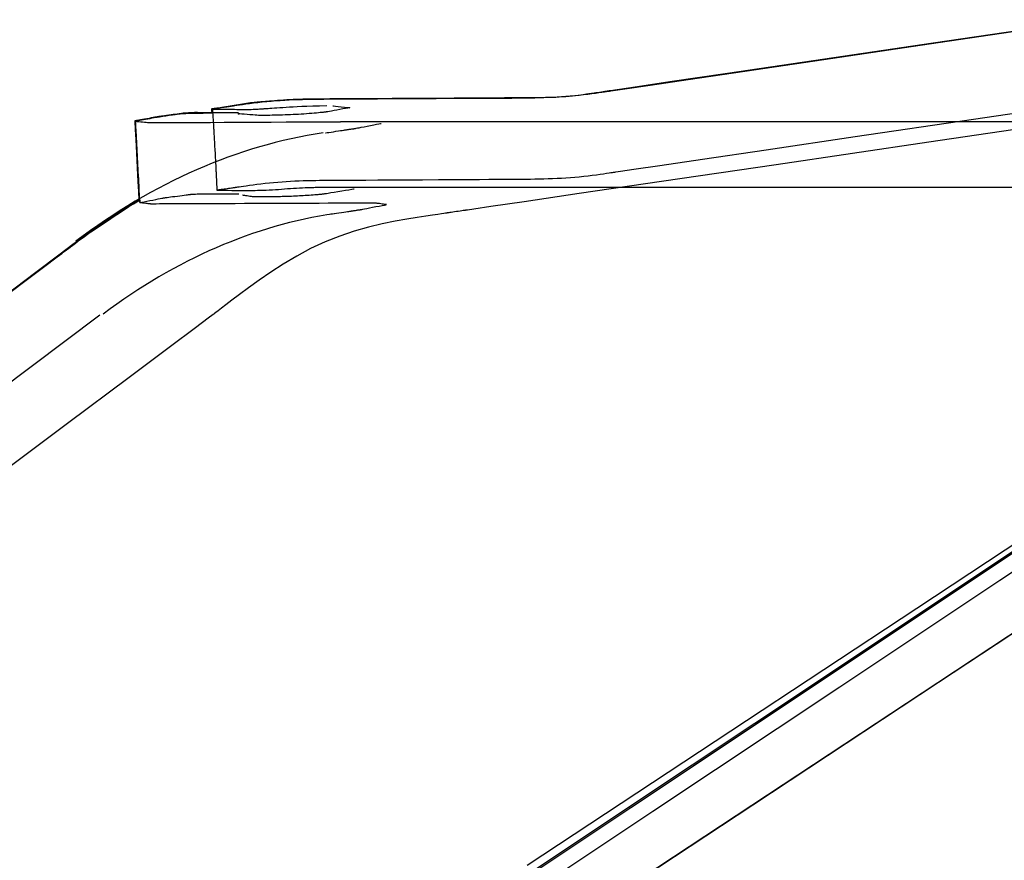
# Model space of a CAD drawing. Units: millimetres. Extents: x 1 to 318, y 0 to 220.
# Drawn here: x 9 to 10, y 14 to 14 of the extents above; entities that cross this region are included whole.
import ezdxf

# ---------------------------------------------------------------- set-up
doc = ezdxf.new("R2010")
doc.units = ezdxf.units.MM
doc.linetypes.add('CONTINU', pattern=[0])
doc.layers.add('ILLUSTRATIONS_-_PHOTOS', color=7, linetype='Continuous')

msp = doc.modelspace()

# ---------------------------------------------------------------- linework, layer by layer
at = {"layer": 'ILLUSTRATIONS_-_PHOTOS', "color": 3, "linetype": 'CONTINU'}
msp.add_line((9.44312, 14.08031), (7.45312, 12.57797), dxfattribs=at)
for points in [[(10.41785, 14.37031), (10.26131, 14.34723), (10.14368, 14.32989), (10.05939, 14.31746), (10.00288, 14.30913), (9.96861, 14.30408), (9.95101, 14.30148), (9.94453, 14.30053), (9.9436, 14.30039), (9.9436, 14.30039), (9.9436, 14.30039), (9.9436, 14.30039), (9.9436, 14.30039), (9.9436, 14.30039), (9.9436, 14.30039), (9.9436, 14.30039), (9.9436, 14.30039), (9.9436, 14.30039), (9.94355, 14.30038), (9.94343, 14.30037), (9.94319, 14.30033), (9.9428, 14.30027), (9.94221, 14.30018), (9.94139, 14.30006), (9.94029, 14.2999), (9.93891, 14.29969), (9.93729, 14.29945), (9.93552, 14.29918), (9.93367, 14.29891), (9.93182, 14.29863), (9.93005, 14.29837), (9.92843, 14.29813), (9.92705, 14.29792), (9.92595, 14.29776), (9.92513, 14.29763), (9.92454, 14.29755), (9.92415, 14.29749), (9.92391, 14.29745), (9.92379, 14.29743), (9.92374, 14.29743), (9.92374, 14.29742), (9.92373, 14.29742), (9.92367, 14.29742), (9.92351, 14.29739), (9.92319, 14.29735), (9.92267, 14.29728), (9.92189, 14.29718), (9.92081, 14.29703), (9.91936, 14.29684), (9.91753, 14.29659), (9.91533, 14.29631), (9.91282, 14.29599), (9.91005, 14.29566), (9.90708, 14.29533), (9.90394, 14.295), (9.9007, 14.2947), (9.89739, 14.29444), (9.89407, 14.29423), (9.89074, 14.29405), (9.8874, 14.29392), (9.88406, 14.29382), (9.88071, 14.29375), (9.87737, 14.29369), (9.87402, 14.29365), (9.87068, 14.29362), (9.86735, 14.29359), (9.86408, 14.29357), (9.86091, 14.29355), (9.85791, 14.29352), (9.85511, 14.29351), (9.85257, 14.29349), (9.85035, 14.29348), (9.84849, 14.29347), (9.84702, 14.29346), (9.84592, 14.29345), (9.84514, 14.29345), (9.84461, 14.29344), (9.84429, 14.29344), (9.84412, 14.29344), (9.84406, 14.29344), (9.84406, 14.29344), (9.844, 14.29344), (9.84362, 14.29344), (9.84259, 14.29343), (9.84058, 14.29342), (9.83726, 14.2934), (9.83231, 14.29338), (9.82541, 14.29334), (9.81622, 14.29329), (9.80458, 14.29322), (9.79099, 14.29314), (9.77609, 14.29306), (9.76054, 14.29297), (9.74499, 14.29289), (9.7301, 14.2928), (9.7165, 14.29273), (9.70487, 14.29266), (9.69568, 14.29261), (9.68878, 14.29257), (9.68383, 14.29254), (9.68051, 14.29252), (9.6785, 14.29251), (9.67747, 14.29251), (9.67709, 14.2925), (9.67703, 14.2925), (9.67702, 14.2925), (9.67697, 14.2925), (9.67681, 14.2925), (9.67651, 14.2925), (9.67601, 14.2925), (9.67526, 14.29249), (9.67422, 14.29249), (9.67284, 14.29248), (9.67108, 14.29247), (9.66898, 14.29245), (9.66658, 14.29243), (9.66393, 14.29241), (9.66109, 14.29239), (9.6581, 14.29236), (9.65502, 14.29232), (9.65188, 14.29228), (9.64874, 14.29223), (9.64559, 14.29218), (9.64244, 14.29211), (9.6393, 14.29203), (9.63615, 14.29193), (9.63301, 14.29181), (9.62986, 14.29168), (9.62671, 14.29151), (9.62358, 14.29133), (9.62049, 14.29112), (9.6175, 14.2909), (9.61466, 14.29068), (9.61202, 14.29046), (9.60962, 14.29026), (9.60751, 14.29007), (9.60575, 14.28991), (9.60436, 14.28979), (9.60329, 14.28969), (9.60244, 14.28961), (9.60175, 14.28955), (9.60112, 14.28949), (9.60048, 14.28944), (9.59975, 14.28937), (9.59885, 14.28929), (9.59771, 14.28918), (9.59635, 14.28905), (9.5948, 14.2889), (9.59309, 14.28873), (9.59125, 14.28853), (9.58932, 14.28831), (9.58733, 14.28806), (9.5853, 14.28779), (9.58327, 14.28749), (9.58124, 14.28718), (9.57921, 14.28685), (9.57718, 14.28651), (9.57515, 14.28616), (9.57312, 14.2858), (9.57109, 14.28545), (9.56906, 14.28511), (9.56703, 14.28477), (9.56504, 14.28445), (9.5631, 14.28414), (9.56127, 14.28385), (9.55956, 14.28359), (9.55801, 14.28336), (9.55664, 14.28315), (9.55551, 14.28298), (9.55461, 14.28285), (9.55394, 14.28275), (9.55346, 14.28268), (9.55313, 14.28263), (9.55294, 14.2826), (9.55284, 14.28258), (9.5528, 14.28258), (9.5528, 14.28258), (9.5528, 14.28258), (9.5528, 14.28257), (9.5528, 14.28254), (9.5528, 14.2825), (9.55281, 14.28243), (9.55282, 14.28231), (9.55283, 14.28216), (9.55285, 14.28195), (9.55287, 14.28169), (9.5529, 14.28139), (9.55293, 14.28105), (9.55296, 14.2807), (9.55299, 14.28036), (9.55302, 14.28002), (9.55305, 14.27972), (9.55308, 14.27946), (9.55309, 14.27925), (9.55311, 14.27909), (9.55312, 14.27898), (9.55312, 14.27891), (9.55313, 14.27886), (9.55313, 14.27884), (9.55313, 14.27883), (9.55313, 14.27883), (9.55313, 14.27883), (9.55309, 14.27883), (9.55298, 14.27883), (9.55278, 14.27883), (9.55244, 14.27883), (9.55194, 14.27883), (9.55125, 14.27882), (9.55032, 14.27882), (9.54914, 14.27881), (9.54778, 14.27881), (9.54631, 14.2788), (9.54481, 14.2788), (9.54336, 14.27881), (9.54202, 14.27882), (9.54089, 14.27885), (9.54003, 14.27888), (9.5395, 14.27892), (9.53923, 14.27898), (9.53914, 14.27903), (9.53914, 14.27908), (9.53913, 14.27912), (9.53904, 14.27915), (9.53876, 14.27917), (9.53822, 14.27916), (9.53735, 14.27912), (9.53621, 14.27906), (9.53486, 14.27898), (9.53339, 14.27889), (9.53187, 14.2788), (9.53039, 14.27871), (9.52902, 14.27862), (9.52783, 14.27854), (9.5269, 14.27848), (9.52619, 14.27844), (9.52569, 14.2784), (9.52535, 14.27838), (9.52514, 14.27837), (9.52504, 14.27836), (9.525, 14.27836), (9.52499, 14.27836), (9.52499, 14.27836), (9.52493, 14.27835), (9.52479, 14.27833), (9.5245, 14.27829), (9.52403, 14.27823), (9.52332, 14.27813), (9.52234, 14.278), (9.52104, 14.27782), (9.51938, 14.2776), (9.51745, 14.27734), (9.51533, 14.27705), (9.51312, 14.27676), (9.51091, 14.27646), (9.50879, 14.27617), (9.50686, 14.27591), (9.50521, 14.27569), (9.5039, 14.27551), (9.50292, 14.27538), (9.50222, 14.27528), (9.50175, 14.27522), (9.50146, 14.27518), (9.50131, 14.27516), (9.50126, 14.27516), (9.50125, 14.27515), (9.50125, 14.27515), (9.50125, 14.27515), (9.50125, 14.27515), (9.50125, 14.27515), (9.50125, 14.27515), (9.50125, 14.27515), (9.50125, 14.27515), (9.50125, 14.27515), (9.50124, 14.27515), (9.50119, 14.27514), (9.50104, 14.27512), (9.50076, 14.27506), (9.50029, 14.27498), (9.49958, 14.27485), (9.4986, 14.27467), (9.49729, 14.27444), (9.49564, 14.27414), (9.49371, 14.27379), (9.49159, 14.27341), (9.48938, 14.27301), (9.48717, 14.27261), (9.48505, 14.27222), (9.48312, 14.27187), (9.48147, 14.27157), (9.48016, 14.27134), (9.47918, 14.27116), (9.47847, 14.27103), (9.478, 14.27095), (9.47772, 14.2709), (9.47757, 14.27087), (9.47752, 14.27086), (9.47751, 14.27086), (9.47751, 14.27086), (9.47751, 14.27086), (9.47751, 14.27086), (9.47751, 14.27086), (9.47751, 14.27086), (9.47751, 14.27086), (9.47751, 14.27086), (9.47751, 14.27086), (9.47751, 14.27083), (9.47752, 14.27066), (9.47754, 14.27018), (9.47759, 14.26924), (9.47767, 14.2677), (9.47779, 14.26539), (9.47796, 14.26218), (9.47819, 14.2579), (9.47847, 14.25249), (9.4788, 14.24616), (9.47916, 14.23923), (9.47954, 14.23199), (9.47992, 14.22475), (9.48028, 14.21782), (9.48061, 14.21149), (9.48089, 14.20608), (9.48111, 14.2018), (9.48128, 14.19859), (9.4814, 14.19629), (9.48148, 14.19474), (9.48153, 14.19381), (9.48156, 14.19333), (9.48157, 14.19315), (9.48157, 14.19312), (9.48157, 14.19312), (9.48157, 14.19312), (9.48157, 14.19312), (9.48157, 14.19312), (9.48157, 14.19312), (9.48157, 14.19312), (9.48157, 14.19312), (9.48157, 14.19312), (9.48155, 14.19311), (9.48141, 14.19302), (9.48104, 14.19277), (9.48032, 14.19229), (9.47914, 14.1915), (9.47737, 14.19033), (9.4749, 14.18868), (9.47162, 14.1865), (9.46746, 14.18373), (9.4626, 14.18049), (9.45728, 14.17694), (9.45172, 14.17324), (9.44616, 14.16954), (9.44084, 14.16599), (9.43598, 14.16276), (9.43182, 14.15999), (9.42854, 14.1578), (9.42607, 14.15615), (9.4243, 14.15498), (9.42312, 14.15419), (9.4224, 14.15371), (9.42203, 14.15346), (9.42189, 14.15337), (9.42188, 14.15336), (9.42188, 14.15336), (9.42188, 14.15336), (9.42188, 14.15336), (9.42188, 14.15336), (9.42188, 14.15336), (9.42188, 14.15336), (9.42188, 14.15336), (9.42188, 14.15336), (9.42123, 14.15287), (9.41669, 14.14945), (9.40438, 14.14015), (9.38041, 14.12206), (9.34089, 14.09223)], [(9.55814, 14.20289), (9.55818, 14.2029), (9.55829, 14.20293), (9.55846, 14.20297), (9.55866, 14.20302), (9.55889, 14.20308), (9.55912, 14.20314), (9.55934, 14.20319), (9.55953, 14.20324), (9.55969, 14.20328), (9.5598, 14.20331), (9.55988, 14.20333), (9.55994, 14.20335), (9.55997, 14.20336), (9.55999, 14.20336), (9.56, 14.20336), (9.56, 14.20336), (9.56, 14.20336), (9.56, 14.20336), (9.56, 14.20336), (9.56, 14.20336), (9.56, 14.20336), (9.56, 14.20336), (9.56, 14.20336), (9.56, 14.20336), (9.56, 14.20336), (9.56004, 14.20337), (9.56014, 14.20338), (9.56034, 14.20341), (9.56066, 14.20346), (9.56114, 14.20353), (9.56181, 14.20362), (9.5627, 14.20375), (9.56383, 14.20392), (9.56516, 14.20411), (9.5666, 14.20431), (9.56812, 14.20453), (9.56963, 14.20475), (9.57107, 14.20496), (9.5724, 14.20515), (9.57353, 14.20531), (9.57442, 14.20544), (9.57509, 14.20554), (9.57557, 14.20561), (9.57589, 14.20565), (9.57609, 14.20568), (9.57619, 14.2057), (9.57623, 14.2057), (9.57623, 14.2057), (9.57624, 14.20571), (9.57632, 14.20572), (9.57653, 14.20575), (9.57693, 14.20581), (9.57759, 14.2059), (9.57858, 14.20605), (9.57997, 14.20625), (9.58181, 14.20652), (9.58415, 14.20687), (9.58695, 14.20727), (9.59013, 14.20772), (9.59365, 14.2082), (9.59742, 14.2087), (9.60138, 14.2092), (9.60548, 14.20968), (9.60963, 14.21013), (9.61379, 14.21054), (9.61795, 14.2109), (9.6221, 14.21122), (9.62626, 14.2115), (9.63041, 14.21175), (9.63458, 14.21196), (9.63874, 14.21213), (9.64292, 14.21228), (9.64709, 14.2124), (9.65121, 14.21249), (9.6552, 14.21256), (9.65899, 14.21262), (9.66253, 14.21266), (9.66574, 14.21268), (9.66856, 14.2127), (9.67092, 14.21271), (9.67278, 14.21272), (9.67417, 14.21273), (9.67517, 14.21273), (9.67584, 14.21273), (9.67625, 14.21274), (9.67646, 14.21274), (9.67653, 14.21274), (9.67654, 14.21274), (9.6766, 14.21274), (9.67698, 14.21274), (9.67801, 14.21275), (9.68002, 14.21276), (9.68334, 14.21278), (9.68829, 14.2128), (9.6952, 14.21284), (9.70439, 14.21289), (9.71602, 14.21296), (9.72962, 14.21304), (9.74452, 14.21312), (9.76007, 14.21321), (9.77562, 14.21329), (9.79052, 14.21338), (9.80412, 14.21345), (9.81576, 14.21352), (9.82495, 14.21357), (9.83185, 14.21361), (9.8368, 14.21364), (9.84012, 14.21366), (9.84213, 14.21367), (9.84316, 14.21367), (9.84354, 14.21368), (9.8436, 14.21368), (9.84361, 14.21368), (9.84369, 14.21368), (9.84391, 14.21368), (9.84434, 14.21368), (9.84504, 14.21368), (9.84609, 14.21369), (9.84756, 14.21369), (9.84951, 14.2137), (9.85199, 14.21371), (9.85495, 14.21373), (9.85833, 14.21375), (9.86205, 14.21379), (9.86604, 14.21384), (9.87023, 14.2139), (9.87455, 14.21398), (9.87893, 14.21409), (9.88331, 14.21422), (9.88768, 14.21438), (9.89204, 14.21457), (9.8964, 14.21479), (9.90076, 14.21506), (9.90511, 14.21536), (9.90947, 14.21572), (9.91383, 14.21612), (9.91819, 14.21657), (9.92249, 14.21706), (9.92665, 14.21757), (9.93061, 14.21809), (9.9343, 14.21859), (9.93765, 14.21906), (9.94059, 14.21948), (9.94305, 14.21984), (9.94499, 14.22013), (9.94644, 14.22034), (9.94748, 14.22049), (9.94818, 14.2206), (9.9486, 14.22066), (9.94882, 14.22069), (9.9489, 14.2207), (9.94891, 14.2207), (9.9496, 14.2208), (9.95441, 14.22151), (9.96747, 14.22344), (9.99289, 14.22719), (10.03481, 14.23337), (10.09735, 14.24259), (10.18462, 14.25546), (10.30076, 14.27259), (10.44782, 14.29428)], [(9.67188, 14.28571), (9.67259, 14.28563), (9.67449, 14.28542), (9.67717, 14.28514), (9.68024, 14.28481), (9.68331, 14.28447), (9.68599, 14.28419), (9.68788, 14.28398), (9.6886, 14.28391), (9.68807, 14.28381), (9.68664, 14.28355), (9.6845, 14.28316), (9.68187, 14.28268), (9.67896, 14.28214), (9.67598, 14.2816), (9.67314, 14.28108), (9.67065, 14.28063), (9.66868, 14.28027), (9.6672, 14.27999), (9.66613, 14.2798), (9.66542, 14.27967), (9.66499, 14.27959), (9.66477, 14.27955), (9.66468, 14.27954), (9.66467, 14.27953), (9.66467, 14.27953), (9.66462, 14.27953), (9.66449, 14.27951), (9.66423, 14.27949), (9.66381, 14.27945), (9.66318, 14.27938), (9.6623, 14.2793), (9.66113, 14.27918), (9.65965, 14.27903), (9.65787, 14.27886), (9.65585, 14.27867), (9.65362, 14.27846), (9.65122, 14.27825), (9.64871, 14.27804), (9.64611, 14.27783), (9.64348, 14.27764), (9.64085, 14.27747), (9.63822, 14.27732), (9.63559, 14.27719), (9.63297, 14.27707), (9.63034, 14.27696), (9.62771, 14.27686), (9.62508, 14.27677), (9.62245, 14.27669), (9.61982, 14.27662), (9.61722, 14.27655), (9.61471, 14.27648), (9.61231, 14.27643), (9.61008, 14.27637), (9.60806, 14.27633), (9.60628, 14.27629), (9.6048, 14.27625), (9.60363, 14.27623), (9.60275, 14.27621), (9.60212, 14.2762), (9.6017, 14.27619), (9.60144, 14.27618), (9.60131, 14.27618), (9.60126, 14.27618), (9.60126, 14.27618), (9.60125, 14.27618), (9.60117, 14.27618), (9.60096, 14.2762), (9.60055, 14.27623), (9.59988, 14.27629), (9.59888, 14.27637), (9.59749, 14.27648), (9.59563, 14.27662), (9.59328, 14.27681), (9.59061, 14.27702), (9.58781, 14.27725), (9.58507, 14.27747), (9.5826, 14.27766), (9.58058, 14.27782), (9.57923, 14.27793), (9.57874, 14.27797)], [(9.55374, 14.28258), (9.55377, 14.28214), (9.55384, 14.28093), (9.55396, 14.27914), (9.55409, 14.27693), (9.55425, 14.27449), (9.5544, 14.27199), (9.55455, 14.26961), (9.55468, 14.26752), (9.55478, 14.26587), (9.55486, 14.26462), (9.55492, 14.26373), (9.55495, 14.26313), (9.55498, 14.26277), (9.55499, 14.26258), (9.55499, 14.26251), (9.55499, 14.2625), (9.55499, 14.2625), (9.55499, 14.2625), (9.55499, 14.2625), (9.55499, 14.2625), (9.55499, 14.2625), (9.55499, 14.2625), (9.55499, 14.2625), (9.55499, 14.2625), (9.55499, 14.26249), (9.555, 14.2624), (9.55501, 14.26216), (9.55504, 14.26168), (9.55508, 14.26089), (9.55515, 14.25971), (9.55524, 14.25806), (9.55536, 14.25588), (9.55551, 14.25311), (9.55569, 14.24987), (9.55589, 14.24632), (9.55609, 14.24262), (9.5563, 14.23892), (9.55649, 14.23537), (9.55667, 14.23213), (9.55682, 14.22936), (9.55694, 14.22717), (9.55704, 14.22553), (9.5571, 14.22435), (9.55714, 14.22356), (9.55717, 14.22308), (9.55718, 14.22284), (9.55719, 14.22275), (9.55719, 14.22273), (9.55719, 14.22273), (9.55719, 14.22273), (9.55719, 14.22273), (9.55719, 14.22273), (9.55719, 14.22273), (9.55719, 14.22273), (9.55719, 14.22273), (9.55719, 14.22273), (9.55719, 14.22272), (9.55719, 14.22265), (9.5572, 14.22247), (9.55722, 14.22211), (9.55725, 14.22152), (9.55729, 14.22063), (9.55735, 14.2194), (9.55743, 14.21775), (9.55752, 14.21568), (9.55764, 14.21332), (9.55775, 14.21084), (9.55787, 14.20841), (9.55797, 14.20623), (9.55806, 14.20445), (9.55812, 14.20325), (9.55814, 14.20281), (9.55874, 14.20281), (9.56039, 14.2028), (9.56285, 14.20279), (9.56587, 14.20277), (9.56921, 14.20275), (9.57264, 14.20273), (9.5759, 14.20271), (9.57876, 14.2027), (9.58103, 14.20269), (9.58273, 14.20268), (9.58395, 14.20267), (9.58477, 14.20266), (9.58527, 14.20266), (9.58552, 14.20266), (9.58562, 14.20266), (9.58563, 14.20266), (9.58564, 14.20266), (9.58569, 14.20266), (9.58584, 14.20266), (9.58613, 14.20266), (9.58661, 14.20267), (9.58732, 14.20267), (9.58832, 14.20268), (9.58964, 14.20269), (9.59132, 14.2027), (9.59333, 14.20271), (9.59562, 14.20274), (9.59815, 14.20278), (9.60085, 14.20284), (9.6037, 14.20292), (9.60663, 14.20303), (9.6096, 14.20316), (9.61258, 14.20333), (9.61555, 14.20352), (9.61851, 14.20373), (9.62147, 14.20396), (9.62443, 14.20418), (9.6274, 14.20441), (9.63036, 14.20462), (9.63333, 14.20482), (9.63629, 14.20499), (9.63921, 14.20514), (9.64205, 14.20527), (9.64474, 14.20538), (9.64725, 14.20547), (9.64953, 14.20555), (9.65153, 14.20561), (9.65321, 14.20566), (9.65452, 14.2057), (9.65551, 14.20573), (9.65622, 14.20575), (9.6567, 14.20577), (9.65699, 14.20577), (9.65713, 14.20578), (9.65719, 14.20578), (9.6572, 14.20578), (9.6572, 14.20578), (9.65723, 14.20578), (9.65731, 14.20578), (9.65747, 14.20578), (9.65774, 14.20579), (9.65813, 14.2058), (9.65868, 14.20581), (9.65941, 14.20582), (9.66033, 14.20584), (9.66141, 14.20586), (9.6626, 14.20588), (9.66383, 14.2059), (9.66507, 14.20592), (9.66625, 14.20594), (9.66733, 14.20596), (9.66826, 14.20598), (9.66899, 14.20599), (9.66954, 14.206), (9.66993, 14.20601), (9.67019, 14.20601), (9.67035, 14.20601), (9.67044, 14.20602), (9.67047, 14.20602), (9.67047, 14.20602), (9.67047, 14.20602), (9.67047, 14.20602), (9.67047, 14.20602), (9.67047, 14.20602), (9.67047, 14.20602), (9.67047, 14.20602), (9.67047, 14.20602), (9.67047, 14.20602), (9.67048, 14.20602), (9.67052, 14.20602), (9.67065, 14.20602), (9.67089, 14.20602), (9.67128, 14.20602), (9.67188, 14.20602), (9.6727, 14.20602), (9.6738, 14.20602), (9.6752, 14.20602), (9.67682, 14.20602), (9.6786, 14.20602), (9.68047, 14.20602), (9.68233, 14.20602), (9.68411, 14.20602), (9.68574, 14.20602), (9.68713, 14.20602), (9.68823, 14.20602), (9.68905, 14.20602), (9.68965, 14.20602), (9.69004, 14.20602), (9.69028, 14.20602), (9.69041, 14.20602), (9.69045, 14.20602), (9.69046, 14.20602), (9.69046, 14.20602), (9.69046, 14.20602), (9.69046, 14.20602), (9.69046, 14.20602), (9.69046, 14.20602), (9.69046, 14.20602), (9.69046, 14.20602), (9.69046, 14.20602), (9.69103, 14.20602), (9.69501, 14.20602), (9.70582, 14.20602), (9.72688, 14.20601), (9.76159, 14.20601), (9.81337, 14.20601), (9.88563, 14.20601), (9.98179, 14.206), (10.10356, 14.206), (10.24581, 14.20599), (10.40172, 14.20599)], [(11.18735, 14.26992), (9.69907, 14.26992), (9.69863, 14.26992), (9.69742, 14.26991), (9.69564, 14.26991), (9.69344, 14.2699), (9.691, 14.26989), (9.68851, 14.26988), (9.68613, 14.26987), (9.68405, 14.26986), (9.6824, 14.26986), (9.68116, 14.26985), (9.68027, 14.26985), (9.67967, 14.26985), (9.67931, 14.26985), (9.67912, 14.26984), (9.67906, 14.26984), (9.67905, 14.26984), (9.67905, 14.26984), (9.67905, 14.26984), (9.67905, 14.26984), (9.67905, 14.26984), (9.67905, 14.26984), (9.67905, 14.26984), (9.67905, 14.26984), (9.67905, 14.26984), (9.67899, 14.26984), (9.67861, 14.26984), (9.67758, 14.26984), (9.67558, 14.26983), (9.67227, 14.26981), (9.66734, 14.26978), (9.66045, 14.26975), (9.65129, 14.2697), (9.63968, 14.26964), (9.62613, 14.26957), (9.61127, 14.26949), (9.59576, 14.26941), (9.58026, 14.26933), (9.5654, 14.26926), (9.55185, 14.26919), (9.54024, 14.26913), (9.53108, 14.26908), (9.52419, 14.26904), (9.51926, 14.26902), (9.51595, 14.269), (9.51395, 14.26899), (9.51292, 14.26898), (9.51254, 14.26898), (9.51248, 14.26898), (9.51248, 14.26898), (9.51248, 14.26898), (9.51248, 14.26898), (9.51248, 14.26898), (9.51248, 14.26898), (9.51248, 14.26898), (9.51248, 14.26898), (9.51248, 14.26898), (9.51248, 14.26898), (9.51243, 14.26898), (9.51231, 14.26898), (9.51207, 14.26898), (9.51167, 14.26898), (9.51108, 14.26898), (9.51025, 14.26897), (9.50915, 14.26897), (9.50776, 14.26896), (9.50613, 14.26896), (9.50435, 14.26895), (9.50249, 14.26894), (9.50063, 14.26894), (9.49884, 14.26893), (9.49722, 14.26892), (9.49582, 14.26892), (9.49472, 14.26891), (9.4939, 14.26891), (9.49331, 14.26891), (9.49291, 14.26891), (9.49267, 14.26891), (9.49254, 14.26891), (9.4925, 14.26891), (9.49249, 14.26891), (9.49249, 14.26891), (9.49249, 14.26891), (9.49249, 14.26891), (9.49249, 14.26891), (9.49249, 14.26891), (9.49249, 14.26891), (9.49249, 14.26891), (9.49249, 14.26891), (9.49249, 14.26891), (9.49243, 14.26891), (9.49229, 14.26893), (9.49201, 14.26895), (9.49156, 14.269), (9.49088, 14.26906), (9.48993, 14.26915), (9.48866, 14.26928), (9.48707, 14.26943), (9.48525, 14.26961), (9.48334, 14.26979), (9.48148, 14.26997), (9.4798, 14.27014), (9.47843, 14.27027), (9.47751, 14.27036), (9.47717, 14.27039)], [(9.66998, 14.17953), (9.67042, 14.1796), (9.6716, 14.17977), (9.67336, 14.18003), (9.67553, 14.18035), (9.67792, 14.1807), (9.68038, 14.18106), (9.68272, 14.1814), (9.68477, 14.1817), (9.6864, 14.18194), (9.68762, 14.18212), (9.68849, 14.18225), (9.68908, 14.18234), (9.68944, 14.18239), (9.68962, 14.18242), (9.68969, 14.18243), (9.6897, 14.18243), (9.6897, 14.18243), (9.6897, 14.18243), (9.6897, 14.18243), (9.6897, 14.18243), (9.6897, 14.18243), (9.6897, 14.18243), (9.6897, 14.18243), (9.6897, 14.18243), (9.6897, 14.18243), (9.68972, 14.18243), (9.68978, 14.18244), (9.68989, 14.18245), (9.69007, 14.18248), (9.69033, 14.18252), (9.69071, 14.18257), (9.69121, 14.18265), (9.69184, 14.18274), (9.69258, 14.18285), (9.69339, 14.18297), (9.69423, 14.18309), (9.69507, 14.18321), (9.69588, 14.18333), (9.69662, 14.18344), (9.69725, 14.18353), (9.69775, 14.18361), (9.69812, 14.18366), (9.69839, 14.1837), (9.69857, 14.18373), (9.69868, 14.18374), (9.69874, 14.18375), (9.69876, 14.18375), (9.69876, 14.18375), (9.69876, 14.18375), (9.69876, 14.18375), (9.69876, 14.18375), (9.69876, 14.18375), (9.69876, 14.18375), (9.69876, 14.18375), (9.69876, 14.18375), (9.69876, 14.18375), (9.69877, 14.18376), (9.69886, 14.18377), (9.6991, 14.18382), (9.69957, 14.18391), (9.70034, 14.18406), (9.70149, 14.18428), (9.7031, 14.18459), (9.70524, 14.185), (9.70793, 14.18552), (9.71101, 14.18612), (9.71423, 14.18674), (9.71738, 14.18735), (9.72023, 14.18789), (9.72255, 14.18834), (9.7241, 14.18864), (9.72467, 14.18875), (9.72443, 14.18878), (9.72377, 14.18887), (9.7228, 14.18899), (9.7216, 14.18915), (9.72027, 14.18932), (9.71891, 14.18949), (9.71761, 14.18966), (9.71648, 14.1898), (9.71557, 14.18992), (9.7149, 14.19001), (9.71441, 14.19007), (9.71409, 14.19011), (9.71389, 14.19014), (9.71379, 14.19015), (9.71375, 14.19015), (9.71375, 14.19015), (9.71372, 14.19015), (9.71355, 14.19015), (9.7131, 14.19015), (9.71222, 14.19015), (9.71076, 14.19015), (9.70858, 14.19014), (9.70555, 14.19013), (9.70151, 14.19012), (9.69637, 14.1901), (9.69023, 14.19008), (9.68322, 14.19006), (9.6755, 14.19003), (9.66721, 14.19001), (9.65848, 14.18998), (9.64947, 14.18995), (9.64031, 14.18991), (9.63113, 14.18988), (9.62195, 14.18984), (9.61277, 14.18981), (9.60359, 14.18977), (9.59441, 14.18973), (9.58523, 14.18969), (9.57605, 14.18965), (9.56687, 14.18961), (9.55771, 14.18957), (9.5487, 14.18954), (9.53998, 14.1895), (9.53168, 14.18946), (9.52396, 14.18943), (9.51696, 14.1894), (9.51082, 14.18937), (9.50568, 14.18935), (9.50164, 14.18934), (9.4986, 14.18932), (9.49643, 14.18931), (9.49497, 14.18931), (9.49408, 14.1893), (9.49363, 14.1893), (9.49346, 14.1893), (9.49344, 14.1893), (9.49343, 14.1893), (9.4934, 14.18931), (9.49329, 14.18932), (9.4931, 14.18934), (9.49277, 14.18939), (9.49228, 14.18945), (9.4916, 14.18954), (9.4907, 14.18965), (9.48956, 14.1898), (9.48826, 14.18996), (9.4869, 14.19014), (9.48556, 14.19031), (9.48436, 14.19046), (9.48338, 14.19059), (9.48272, 14.19067), (9.48248, 14.1907), (9.48301, 14.19081), (9.48446, 14.1911), (9.48661, 14.19152), (9.48925, 14.19205), (9.49218, 14.19263), (9.49518, 14.19322), (9.49804, 14.19378), (9.50054, 14.19428), (9.50253, 14.19467), (9.50402, 14.19497), (9.50509, 14.19518), (9.50581, 14.19532), (9.50624, 14.19541), (9.50647, 14.19545), (9.50655, 14.19547), (9.50656, 14.19547), (9.50656, 14.19547), (9.50656, 14.19547), (9.50656, 14.19547), (9.50656, 14.19547), (9.50656, 14.19547), (9.50656, 14.19547), (9.50656, 14.19547), (9.50656, 14.19547), (9.50657, 14.19547), (9.50663, 14.19548), (9.50679, 14.1955), (9.5071, 14.19554), (9.5076, 14.19561), (9.50836, 14.19571), (9.50942, 14.19585), (9.51083, 14.19603), (9.51262, 14.19627), (9.51471, 14.19654), (9.51699, 14.19684), (9.51938, 14.19715), (9.52177, 14.19746), (9.52405, 14.19776), (9.52614, 14.19804), (9.52792, 14.19827), (9.52933, 14.19845), (9.53039, 14.19859), (9.53115, 14.19869), (9.53166, 14.19876), (9.53197, 14.1988), (9.53213, 14.19882), (9.53219, 14.19883), (9.5322, 14.19883), (9.5322, 14.19883), (9.53224, 14.19883), (9.53233, 14.19884), (9.53252, 14.19885), (9.53283, 14.19886), (9.53329, 14.19889), (9.53394, 14.19893), (9.5348, 14.19897), (9.5359, 14.19903), (9.53722, 14.1991), (9.53877, 14.19917), (9.54052, 14.19924), (9.54245, 14.19931), (9.54457, 14.19936), (9.54685, 14.1994), (9.54928, 14.19941), (9.55185, 14.1994), (9.55464, 14.19937), (9.55771, 14.19933), (9.56114, 14.19929), (9.56499, 14.19925), (9.56934, 14.19922), (9.57426, 14.19921), (9.57983, 14.19922)], [(10.43406, 13.91092), (10.30811, 13.82703), (10.14861, 13.72081), (9.96229, 13.59671), (9.75808, 13.46071)], [(9.8834, 13.46696), (10.08336, 13.59899), (10.2658, 13.71946), (10.42198, 13.82258)]]:
    msp.add_lwpolyline(points, dxfattribs=at)
for points in [[(9.32688, 14.08118, 0), (9.36576, 14.11053, 0), (9.38935, 14.12833, 0), (9.40146, 14.13748, 0), (9.40592, 14.14085, 0), (9.40656, 14.14133, 0), (9.40656, 14.14133, 0), (9.40662, 14.14137, 0), (9.40677, 14.14149, 0), (9.40707, 14.14171, 0), (9.40755, 14.14208, 0), (9.40828, 14.14262, 0), (9.40929, 14.14339, 0), (9.41064, 14.1444, 0), (9.41236, 14.14569, 0), (9.41442, 14.14723, 0), (9.41676, 14.14899, 0), (9.41934, 14.15092, 0), (9.42212, 14.153, 0), (9.42504, 14.15518, 0), (9.42807, 14.15743, 0), (9.43114, 14.15972, 0), (9.43423, 14.162, 0), (9.43733, 14.16427, 0), (9.44043, 14.16653, 0), (9.44355, 14.16876, 0), (9.44669, 14.17098, 0), (9.44984, 14.17316, 0), (9.45302, 14.1753, 0), (9.45622, 14.17741, 0), (9.45943, 14.17947, 0), (9.46262, 14.18146, 0), (9.46573, 14.18335, 0), (9.46869, 14.18513, 0), (9.47146, 14.18677, 0), (9.47398, 14.18824, 0), (9.4762, 14.18952, 0), (9.47806, 14.19058, 0), (9.47952, 14.19142, 0), (9.48062, 14.19205, 0), (9.4814, 14.1925, 0), (9.48193, 14.19281, 0), (9.48225, 14.19299, 0), (9.48241, 14.19308, 0), (9.48247, 14.19312, 0), (9.48248, 14.19312, 0), (9.48248, 14.19312, 0), (9.48248, 14.19312, 0), (9.48248, 14.1931, 0), (9.48248, 14.19307, 0), (9.48248, 14.19302, 0), (9.48248, 14.19295, 0), (9.48248, 14.19285, 0), (9.48248, 14.19272, 0), (9.48248, 14.19255, 0), (9.48248, 14.19235, 0), (9.48248, 14.19214, 0), (9.48248, 14.19191, 0), (9.48248, 14.19169, 0), (9.48248, 14.19147, 0), (9.48248, 14.19128, 0), (9.48248, 14.19111, 0), (9.48248, 14.19097, 0), (9.48248, 14.19087, 0), (9.48248, 14.1908, 0), (9.48248, 14.19075, 0), (9.48248, 14.19073, 0), (9.48248, 14.19071, 0), (9.48248, 14.19071, 0), (9.48248, 14.1907, 0), (9.48248, 14.19071, 0), (9.48248, 14.19077, 0), (9.48247, 14.19094, 0), (9.48246, 14.19126, 0), (9.48243, 14.19179, 0), (9.48239, 14.19258, 0), (9.48234, 14.19369, 0), (9.48227, 14.19516, 0), (9.48219, 14.19703, 0), (9.48208, 14.19926, 0), (9.48196, 14.20181, 0), (9.48182, 14.20462, 0), (9.48168, 14.20764, 0), (9.48152, 14.21081, 0), (9.48135, 14.21409, 0), (9.48118, 14.21742, 0), (9.481, 14.22076, 0), (9.48082, 14.2241, 0), (9.48064, 14.22744, 0), (9.48045, 14.23078, 0), (9.48027, 14.23412, 0), (9.48009, 14.23746, 0), (9.4799, 14.2408, 0), (9.47973, 14.24414, 0), (9.47955, 14.24747, 0), (9.47939, 14.25075, 0), (9.47923, 14.25393, 0), (9.47908, 14.25694, 0), (9.47895, 14.25975, 0), (9.47883, 14.2623, 0), (9.47872, 14.26454, 0), (9.47863, 14.26641, 0), (9.47856, 14.26788, 0), (9.47851, 14.26898, 0), (9.47847, 14.26977, 0), (9.47845, 14.2703, 0), (9.47844, 14.27062, 0), (9.47843, 14.27079, 0), (9.47842, 14.27085, 0), (9.47842, 14.27086, 0), (9.47843, 14.27086, 0), (9.47849, 14.27087, 0), (9.47863, 14.2709, 0), (9.47892, 14.27095, 0), (9.47939, 14.27103, 0), (9.4801, 14.27116, 0), (9.48108, 14.27134, 0), (9.48239, 14.27157, 0), (9.48404, 14.27187, 0), (9.48598, 14.27222, 0), (9.4881, 14.27261, 0), (9.49031, 14.27301, 0), (9.49252, 14.27341, 0), (9.49464, 14.27379, 0), (9.49658, 14.27414, 0), (9.49824, 14.27444, 0), (9.49954, 14.27467, 0), (9.50053, 14.27485, 0), (9.50123, 14.27498, 0), (9.5017, 14.27506, 0), (9.50199, 14.27512, 0), (9.50214, 14.27514, 0), (9.50219, 14.27515, 0), (9.5022, 14.27515, 0), (9.5022, 14.27515, 0), (9.5022, 14.27515, 0), (9.5022, 14.27515, 0), (9.5022, 14.27515, 0), (9.5022, 14.27515, 0), (9.5022, 14.27515, 0), (9.5022, 14.27515, 0), (9.5022, 14.27515, 0), (9.5022, 14.27515, 0), (9.50224, 14.27516, 0), (9.50236, 14.27518, 0), (9.50257, 14.27521, 0), (9.50293, 14.27526, 0), (9.50347, 14.27534, 0), (9.50422, 14.27545, 0), (9.50521, 14.2756, 0), (9.50647, 14.27578, 0), (9.50795, 14.276, 0), (9.50956, 14.27624, 0), (9.51125, 14.27649, 0), (9.51293, 14.27673, 0), (9.51454, 14.27697, 0), (9.51602, 14.27719, 0), (9.51728, 14.27737, 0), (9.51827, 14.27752, 0), (9.51902, 14.27763, 0), (9.51956, 14.27771, 0), (9.51992, 14.27776, 0), (9.52014, 14.27779, 0), (9.52025, 14.27781, 0), (9.52029, 14.27782, 0), (9.52029, 14.27782, 0), (9.52029, 14.27782, 0), (9.52029, 14.27782, 0), (9.52029, 14.27782, 0), (9.52029, 14.27782, 0), (9.52029, 14.27782, 0), (9.52029, 14.27782, 0), (9.52029, 14.27782, 0), (9.52029, 14.27782, 0), (9.5203, 14.27782, 0), (9.5203, 14.27782, 0), (9.52033, 14.27782, 0), (9.52038, 14.27783, 0), (9.52046, 14.27784, 0), (9.52058, 14.27785, 0), (9.52075, 14.27787, 0), (9.52098, 14.27789, 0), (9.52126, 14.27793, 0), (9.52159, 14.27796, 0), (9.52196, 14.27801, 0), (9.52234, 14.27805, 0), (9.52272, 14.27809, 0), (9.52308, 14.27813, 0), (9.52342, 14.27817, 0), (9.5237, 14.2782, 0), (9.52393, 14.27823, 0), (9.5241, 14.27825, 0), (9.52422, 14.27826, 0), (9.5243, 14.27827, 0), (9.52435, 14.27828, 0), (9.52437, 14.27828, 0), (9.52438, 14.27828, 0), (9.52438, 14.27828, 0), (9.52438, 14.27828, 0), (9.52438, 14.27828, 0), (9.52438, 14.27828, 0), (9.52438, 14.27828, 0), (9.52438, 14.27828, 0), (9.52438, 14.27828, 0), (9.52438, 14.27828, 0), (9.52438, 14.27828, 0), (9.52439, 14.27828, 0), (9.52446, 14.27828, 0), (9.52464, 14.27829, 0), (9.525, 14.27829, 0), (9.52559, 14.2783, 0), (9.52647, 14.27832, 0), (9.5277, 14.27834, 0), (9.52933, 14.27837, 0), (9.53139, 14.27841, 0), (9.53381, 14.27846, 0), (9.53645, 14.27851, 0), (9.53922, 14.27856, 0), (9.54198, 14.27861, 0), (9.54462, 14.27866, 0), (9.54704, 14.2787, 0), (9.5491, 14.27874, 0), (9.55073, 14.27877, 0), (9.55196, 14.27879, 0), (9.55284, 14.27881, 0), (9.55343, 14.27882, 0), (9.55379, 14.27883, 0), (9.55397, 14.27883, 0), (9.55404, 14.27883, 0), (9.55405, 14.27883, 0), (9.55405, 14.27883, 0), (9.55405, 14.27883, 0), (9.55405, 14.27883, 0), (9.55405, 14.27883, 0), (9.55405, 14.27883, 0), (9.55405, 14.27883, 0), (9.55405, 14.27883, 0), (9.55405, 14.27883, 0), (9.55405, 14.27883, 0), (9.55405, 14.27884, 0), (9.55404, 14.27886, 0), (9.55404, 14.27891, 0), (9.55403, 14.27898, 0), (9.55403, 14.27909, 0), (9.55401, 14.27925, 0), (9.554, 14.27946, 0), (9.55397, 14.27972, 0), (9.55395, 14.28002, 0), (9.55392, 14.28036, 0), (9.55389, 14.2807, 0), (9.55387, 14.28105, 0), (9.55384, 14.28139, 0), (9.55381, 14.28169, 0), (9.55379, 14.28195, 0), (9.55378, 14.28216, 0), (9.55376, 14.28231, 0), (9.55375, 14.28243, 0), (9.55375, 14.2825, 0), (9.55374, 14.28254, 0), (9.55374, 14.28257, 0), (9.55374, 14.28258, 0), (9.55374, 14.28258, 0), (9.55374, 14.28258, 0), (9.55374, 14.28258, 0), (9.55374, 14.28258, 0), (9.55374, 14.28258, 0), (9.55374, 14.28258, 0), (9.55374, 14.28258, 0), (9.55374, 14.28258, 0), (9.55374, 14.28258, 0), (9.55374, 14.28258, 0), (9.55375, 14.28258, 0), (9.55376, 14.28258, 0), (9.55378, 14.28259, 0), (9.55382, 14.2826, 0), (9.55387, 14.28261, 0), (9.55395, 14.28263, 0), (9.55406, 14.28266, 0), (9.55419, 14.28269, 0), (9.55434, 14.28273, 0), (9.55451, 14.28277, 0), (9.55469, 14.28281, 0), (9.55486, 14.28286, 0), (9.55503, 14.2829, 0), (9.55519, 14.28294, 0), (9.55532, 14.28297, 0), (9.55542, 14.283, 0), (9.5555, 14.28302, 0), (9.55556, 14.28303, 0), (9.55559, 14.28304, 0), (9.55562, 14.28305, 0), (9.55563, 14.28305, 0), (9.55563, 14.28305, 0), (9.55563, 14.28305, 0), (9.55563, 14.28305, 0), (9.55563, 14.28305, 0), (9.55563, 14.28305, 0), (9.55563, 14.28305, 0), (9.55563, 14.28305, 0), (9.55563, 14.28305, 0), (9.55563, 14.28305, 0), (9.55563, 14.28305, 0), (9.55564, 14.28305, 0), (9.55568, 14.28306, 0), (9.55578, 14.28307, 0), (9.55597, 14.2831, 0), (9.55629, 14.28315, 0), (9.55678, 14.28322, 0), (9.55745, 14.28332, 0), (9.55834, 14.28345, 0), (9.55947, 14.28362, 0), (9.56079, 14.28382, 0), (9.56224, 14.28403, 0), (9.56375, 14.28426, 0), (9.56526, 14.28448, 0), (9.56671, 14.2847, 0), (9.56803, 14.2849, 0), (9.56916, 14.28507, 0), (9.57006, 14.2852, 0), (9.57073, 14.2853, 0), (9.57121, 14.28537, 0), (9.57153, 14.28542, 0), (9.57173, 14.28545, 0), (9.57183, 14.28546, 0), (9.57186, 14.28547, 0), (9.57187, 14.28547, 0), (9.57188, 14.28547, 0), (9.57196, 14.28548, 0), (9.57218, 14.28551, 0), (9.5726, 14.28558, 0), (9.57331, 14.28568, 0), (9.57435, 14.28583, 0), (9.57581, 14.28604, 0), (9.57775, 14.28633, 0), (9.58022, 14.28669, 0), (9.58318, 14.28711, 0), (9.58654, 14.28758, 0), (9.59025, 14.28808, 0), (9.59423, 14.2886, 0), (9.59842, 14.28911, 0), (9.60274, 14.2896, 0), (9.60713, 14.29005, 0), (9.61152, 14.29046, 0), (9.61591, 14.29081, 0), (9.6203, 14.29112, 0), (9.62469, 14.29138, 0), (9.62908, 14.29161, 0), (9.63347, 14.2918, 0), (9.63787, 14.29195, 0), (9.64228, 14.29208, 0), (9.64669, 14.29219, 0), (9.65104, 14.29227, 0), (9.65525, 14.29234, 0), (9.65926, 14.29239, 0), (9.663, 14.29242, 0), (9.66639, 14.29245, 0), (9.66937, 14.29246, 0), (9.67186, 14.29248, 0), (9.67382, 14.29249, 0), (9.67529, 14.29249, 0), (9.67635, 14.2925, 0), (9.67705, 14.2925, 0), (9.67748, 14.2925, 0), (9.6777, 14.2925, 0), (9.67778, 14.2925, 0), (9.6778, 14.2925, 0), (9.67785, 14.2925, 0), (9.67822, 14.29251, 0), (9.67921, 14.29251, 0), (9.68116, 14.29252, 0), (9.68436, 14.29254, 0), (9.68914, 14.29256, 0), (9.69582, 14.2926, 0), (9.7047, 14.29265, 0), (9.71594, 14.29271, 0), (9.72908, 14.29277, 0), (9.74347, 14.29285, 0), (9.7585, 14.29293, 0), (9.77353, 14.29301, 0), (9.78792, 14.29309, 0), (9.80106, 14.29316, 0), (9.8123, 14.29322, 0), (9.82118, 14.29326, 0), (9.82785, 14.2933, 0), (9.83264, 14.29332, 0), (9.83584, 14.29334, 0), (9.83778, 14.29335, 0), (9.83878, 14.29336, 0), (9.83915, 14.29336, 0), (9.8392, 14.29336, 0), (9.83921, 14.29336, 0), (9.8393, 14.29336, 0), (9.83951, 14.29336, 0), (9.83994, 14.29336, 0), (9.84065, 14.29337, 0), (9.8417, 14.29337, 0), (9.84317, 14.29338, 0), (9.84512, 14.2934, 0), (9.8476, 14.29341, 0), (9.85057, 14.29344, 0), (9.85395, 14.29347, 0), (9.85767, 14.29351, 0), (9.86166, 14.29356, 0), (9.86586, 14.29363, 0), (9.87018, 14.29372, 0), (9.87456, 14.29383, 0), (9.87894, 14.29396, 0), (9.8833, 14.29411, 0), (9.88766, 14.2943, 0), (9.89202, 14.29452, 0), (9.89637, 14.29478, 0), (9.90072, 14.29508, 0), (9.90507, 14.29542, 0), (9.90942, 14.29582, 0), (9.91376, 14.29627, 0), (9.91805, 14.29676, 0), (9.9222, 14.29727, 0), (9.92614, 14.29778, 0), (9.92982, 14.29828, 0), (9.93316, 14.29875, 0), (9.93608, 14.29917, 0), (9.93853, 14.29953, 0), (9.94046, 14.29982, 0), (9.94191, 14.30003, 0), (9.94294, 14.30018, 0), (9.94364, 14.30028, 0), (9.94406, 14.30035, 0), (9.94428, 14.30038, 0), (9.94436, 14.30039, 0), (9.94437, 14.30039, 0), (9.94498, 14.30048, 0), (9.94926, 14.30111, 0), (9.96087, 14.30282, 0), (9.98348, 14.30616, 0), (10.02076, 14.31165, 0), (10.07637, 14.31985, 0), (10.15398, 14.3313, 0), (10.25726, 14.34652, 0), (10.38804, 14.36581, 0)], [(9.66608, 14.28571, 0), (9.6587, 14.28555, 0), (9.65221, 14.28536, 0), (9.64651, 14.28516, 0), (9.64148, 14.28494, 0), (9.63702, 14.28471, 0), (9.63304, 14.28448, 0), (9.62942, 14.28426, 0), (9.62607, 14.28404, 0), (9.62289, 14.28383, 0), (9.6199, 14.28363, 0), (9.61711, 14.28345, 0), (9.61454, 14.28329, 0), (9.61222, 14.28314, 0), (9.61016, 14.283, 0), (9.60838, 14.28289, 0), (9.60691, 14.2828, 0), (9.60576, 14.28273, 0), (9.60486, 14.28267, 0), (9.60414, 14.28262, 0), (9.60354, 14.28258, 0), (9.60299, 14.28254, 0), (9.6024, 14.2825, 0), (9.60172, 14.28246, 0), (9.60088, 14.2824, 0), (9.59981, 14.28232, 0), (9.59852, 14.28223, 0), (9.59705, 14.28214, 0), (9.59543, 14.28205, 0), (9.59367, 14.28196, 0), (9.59181, 14.28189, 0), (9.58986, 14.28183, 0), (9.58787, 14.2818, 0), (9.58585, 14.28179, 0), (9.58381, 14.28181, 0), (9.58175, 14.28185, 0), (9.57969, 14.2819, 0), (9.57762, 14.28195, 0), (9.57556, 14.28201, 0), (9.57351, 14.28207, 0), (9.57147, 14.28212, 0), (9.56945, 14.28216, 0), (9.56748, 14.28219, 0), (9.56559, 14.2822, 0), (9.5638, 14.28221, 0), (9.56214, 14.28221, 0), (9.56064, 14.28221, 0), (9.55933, 14.28221, 0), (9.55824, 14.2822, 0), (9.55738, 14.2822, 0), (9.55673, 14.28219, 0), (9.55627, 14.28219, 0), (9.55596, 14.28219, 0), (9.55577, 14.28219, 0), (9.55567, 14.28219, 0), (9.55564, 14.28219, 0), (9.55563, 14.28219, 0), (9.55563, 14.28219, 0), (9.55562, 14.28219, 0), (9.5556, 14.28219, 0), (9.55554, 14.2822, 0), (9.55546, 14.28221, 0), (9.55533, 14.28222, 0), (9.55516, 14.28224, 0), (9.55492, 14.28227, 0), (9.55463, 14.2823, 0), (9.55429, 14.28234, 0), (9.55394, 14.28238, 0), (9.55359, 14.28241, 0), (9.55328, 14.28245, 0), (9.55303, 14.28248, 0), (9.55286, 14.28249, 0), (9.5528, 14.2825, 0)], [(10.44646, 14.27779, 0), (10.25683, 14.24994, 0), (10.10707, 14.22793, 0), (9.99453, 14.2114, 0), (9.9139, 14.19955, 0), (9.85984, 14.19161, 0), (9.82706, 14.1868, 0), (9.81022, 14.18432, 0), (9.80402, 14.18341, 0), (9.80313, 14.18328, 0), (9.80313, 14.18328, 0), (9.80313, 14.18328, 0), (9.80313, 14.18328, 0), (9.80313, 14.18328, 0), (9.80313, 14.18328, 0), (9.80313, 14.18328, 0), (9.80313, 14.18328, 0), (9.80313, 14.18328, 0), (9.80312, 14.18328, 0), (9.80308, 14.18327, 0), (9.80296, 14.18326, 0), (9.80272, 14.18322, 0), (9.80233, 14.18316, 0), (9.80175, 14.18308, 0), (9.80093, 14.18296, 0), (9.79985, 14.1828, 0), (9.79848, 14.1826, 0), (9.79688, 14.18236, 0), (9.79512, 14.1821, 0), (9.79329, 14.18184, 0), (9.79146, 14.18157, 0), (9.7897, 14.18131, 0), (9.7881, 14.18107, 0), (9.78673, 14.18087, 0), (9.78565, 14.18071, 0), (9.78483, 14.18059, 0), (9.78425, 14.18051, 0), (9.78386, 14.18045, 0), (9.78362, 14.18041, 0), (9.7835, 14.1804, 0), (9.78345, 14.18039, 0), (9.78345, 14.18039, 0), (9.78345, 14.18039, 0), (9.78345, 14.18039, 0), (9.78345, 14.18039, 0), (9.78345, 14.18039, 0), (9.78345, 14.18039, 0), (9.78345, 14.18039, 0), (9.78345, 14.18039, 0), (9.78345, 14.18039, 0), (9.78341, 14.18038, 0), (9.78313, 14.18034, 0), (9.78238, 14.18023, 0), (9.78091, 14.18002, 0), (9.7785, 14.17967, 0), (9.7749, 14.17915, 0), (9.76987, 14.17843, 0), (9.76318, 14.17746, 0), (9.75468, 14.17621, 0), (9.74454, 14.17459, 0), (9.73304, 14.17252, 0), (9.72043, 14.1699, 0), (9.70699, 14.16664, 0), (9.69298, 14.16266, 0), (9.67867, 14.15785, 0), (9.66432, 14.15213, 0), (9.65018, 14.14548, 0), (9.63646, 14.13811, 0), (9.62333, 14.13031, 0), (9.61096, 14.12236, 0), (9.59955, 14.11454, 0), (9.58926, 14.10715, 0), (9.58029, 14.10047, 0), (9.5728, 14.09478, 0), (9.56693, 14.09028, 0), (9.56251, 14.08691, 0), (9.55934, 14.08449, 0), (9.55722, 14.08287, 0), (9.55593, 14.08189, 0), (9.55527, 14.08138, 0), (9.55503, 14.0812, 0), (9.55499, 14.08117, 0), (9.55433, 14.08067, 0), (9.54968, 14.0772, 0), (9.53707, 14.06777, 0), (9.5125, 14.0494, 0), (9.472, 14.01912, 0), (9.41158, 13.97395, 0), (9.32726, 13.91092, 0)], [(9.57968, 14.27734, 0), (9.57968, 14.27737, 0), (9.57967, 14.27745, 0), (9.57966, 14.27756, 0), (9.57964, 14.2777, 0), (9.57962, 14.27785, 0), (9.5796, 14.278, 0), (9.57958, 14.27815, 0), (9.57957, 14.27828, 0), (9.57955, 14.27839, 0), (9.57954, 14.27846, 0), (9.57954, 14.27852, 0), (9.57953, 14.27856, 0), (9.57953, 14.27858, 0), (9.57953, 14.27859, 0), (9.57953, 14.27859, 0), (9.57953, 14.27859, 0), (9.57953, 14.27859, 0), (9.57953, 14.27859, 0), (9.57953, 14.27859, 0), (9.57953, 14.27859, 0), (9.57953, 14.27859, 0), (9.57953, 14.27859, 0), (9.57953, 14.27859, 0), (9.57953, 14.27859, 0), (9.57953, 14.2786, 0), (9.57952, 14.2786, 0), (9.5795, 14.2786, 0), (9.57946, 14.2786, 0), (9.5794, 14.27861, 0), (9.57931, 14.27862, 0), (9.57918, 14.27863, 0), (9.57901, 14.27865, 0), (9.57879, 14.27867, 0), (9.57854, 14.27869, 0), (9.57826, 14.27872, 0), (9.57797, 14.27875, 0), (9.57768, 14.27878, 0), (9.5774, 14.27881, 0), (9.57715, 14.27883, 0), (9.57693, 14.27886, 0), (9.57676, 14.27887, 0), (9.57663, 14.27889, 0), (9.57654, 14.2789, 0), (9.57648, 14.2789, 0), (9.57644, 14.27891, 0), (9.57642, 14.27891, 0), (9.57642, 14.27891, 0), (9.57642, 14.27891, 0), (9.57642, 14.27891, 0), (9.57642, 14.27891, 0), (9.57642, 14.27891, 0), (9.57642, 14.27891, 0), (9.57642, 14.27891, 0), (9.57642, 14.27891, 0), (9.57642, 14.27891, 0), (9.57642, 14.27891, 0), (9.5764, 14.27891, 0), (9.57625, 14.27891, 0), (9.57585, 14.27891, 0), (9.57507, 14.2789, 0), (9.57379, 14.2789, 0), (9.57188, 14.27889, 0), (9.56922, 14.27888, 0), (9.56567, 14.27887, 0), (9.5612, 14.27885, 0), (9.55611, 14.27883, 0), (9.55076, 14.27881, 0), (9.54553, 14.27879, 0), (9.54081, 14.27878, 0), (9.53697, 14.27876, 0), (9.53439, 14.27875, 0), (9.53345, 14.27875, 0)], [(9.66467, 14.25914, 0), (9.66511, 14.25921, 0), (9.66629, 14.25938, 0), (9.66805, 14.25965, 0), (9.67021, 14.25997, 0), (9.6726, 14.26034, 0), (9.67505, 14.26071, 0), (9.67739, 14.26106, 0), (9.67944, 14.26137, 0), (9.68106, 14.26161, 0), (9.68228, 14.26179, 0), (9.68316, 14.26193, 0), (9.68374, 14.26202, 0), (9.6841, 14.26207, 0), (9.68428, 14.2621, 0), (9.68435, 14.26211, 0), (9.68436, 14.26211, 0), (9.68436, 14.26211, 0), (9.68436, 14.26211, 0), (9.68436, 14.26211, 0), (9.68436, 14.26211, 0), (9.68436, 14.26211, 0), (9.68436, 14.26211, 0), (9.68436, 14.26211, 0), (9.68436, 14.26211, 0), (9.68436, 14.26211, 0), (9.68438, 14.26211, 0), (9.68444, 14.26212, 0), (9.68455, 14.26214, 0), (9.68473, 14.26216, 0), (9.68499, 14.2622, 0), (9.68537, 14.26226, 0), (9.68587, 14.26233, 0), (9.6865, 14.26242, 0), (9.68724, 14.26253, 0), (9.68804, 14.26265, 0), (9.68889, 14.26277, 0), (9.68973, 14.2629, 0), (9.69054, 14.26301, 0), (9.69128, 14.26312, 0), (9.69191, 14.26321, 0), (9.69241, 14.26329, 0), (9.69278, 14.26334, 0), (9.69305, 14.26338, 0), (9.69323, 14.26341, 0), (9.69334, 14.26342, 0), (9.6934, 14.26343, 0), (9.69342, 14.26343, 0), (9.69342, 14.26344, 0), (9.69342, 14.26344, 0), (9.69342, 14.26344, 0), (9.69342, 14.26344, 0), (9.69342, 14.26344, 0), (9.69342, 14.26344, 0), (9.69342, 14.26344, 0), (9.69342, 14.26344, 0), (9.69342, 14.26344, 0), (9.69343, 14.26344, 0), (9.69352, 14.26345, 0), (9.69376, 14.2635, 0), (9.69423, 14.26359, 0), (9.695, 14.26374, 0), (9.69616, 14.26396, 0), (9.69776, 14.26427, 0), (9.69991, 14.26469, 0), (9.7026, 14.26521, 0), (9.70568, 14.2658, 0), (9.70891, 14.26642, 0), (9.71206, 14.26703, 0), (9.71491, 14.26758, 0), (9.71723, 14.26803, 0), (9.71879, 14.26833, 0), (9.71936, 14.26844, 0)], [(9.58313, 14.19828, 0), (9.58338, 14.19824, 0), (9.58408, 14.19814, 0), (9.58511, 14.19799, 0), (9.58638, 14.1978, 0), (9.58779, 14.19759, 0), (9.58923, 14.19738, 0), (9.5906, 14.19717, 0), (9.5918, 14.19699, 0), (9.59276, 14.19685, 0), (9.59348, 14.19674, 0), (9.59399, 14.19667, 0), (9.59433, 14.19662, 0), (9.59454, 14.19659, 0), (9.59465, 14.19657, 0), (9.59469, 14.19656, 0), (9.5947, 14.19656, 0), (9.5947, 14.19656, 0), (9.5947, 14.19656, 0), (9.5947, 14.19656, 0), (9.5947, 14.19656, 0), (9.5947, 14.19656, 0), (9.5947, 14.19656, 0), (9.5947, 14.19656, 0), (9.5947, 14.19656, 0), (9.5947, 14.19656, 0), (9.59475, 14.19656, 0), (9.59488, 14.19657, 0), (9.59513, 14.19657, 0), (9.59555, 14.19657, 0), (9.59617, 14.19657, 0), (9.59703, 14.19658, 0), (9.59819, 14.19659, 0), (9.59964, 14.1966, 0), (9.60135, 14.19661, 0), (9.60321, 14.19663, 0), (9.60516, 14.19664, 0), (9.60711, 14.19665, 0), (9.60898, 14.19667, 0), (9.61068, 14.19668, 0), (9.61214, 14.19669, 0), (9.61329, 14.1967, 0), (9.61416, 14.19671, 0), (9.61478, 14.19671, 0), (9.61519, 14.19671, 0), (9.61545, 14.19671, 0), (9.61558, 14.19672, 0), (9.61562, 14.19672, 0), (9.61563, 14.19672, 0), (9.61564, 14.19672, 0), (9.61567, 14.19672, 0), (9.61577, 14.19672, 0), (9.61596, 14.19672, 0), (9.61627, 14.19673, 0), (9.61673, 14.19674, 0), (9.61738, 14.19676, 0), (9.61824, 14.19678, 0), (9.61933, 14.19681, 0), (9.62064, 14.19684, 0), (9.62213, 14.19688, 0), (9.62377, 14.19693, 0), (9.62553, 14.19698, 0), (9.62739, 14.19704, 0), (9.62931, 14.19711, 0), (9.63126, 14.19718, 0), (9.63321, 14.19725, 0), (9.63516, 14.19734, 0), (9.63711, 14.19743, 0), (9.63907, 14.19752, 0), (9.64102, 14.19763, 0), (9.64296, 14.19774, 0), (9.64491, 14.19786, 0), (9.64686, 14.19798, 0), (9.64879, 14.19812, 0), (9.6507, 14.19826, 0), (9.65254, 14.1984, 0), (9.65429, 14.19854, 0), (9.65592, 14.19867, 0), (9.6574, 14.19879, 0), (9.65869, 14.1989, 0), (9.65977, 14.199, 0), (9.66063, 14.19907, 0), (9.66127, 14.19913, 0), (9.66172, 14.19916, 0), (9.66203, 14.19919, 0), (9.66222, 14.19921, 0), (9.66231, 14.19922, 0), (9.66235, 14.19922, 0), (9.66235, 14.19922, 0), (9.66237, 14.19922, 0), (9.66247, 14.19924, 0), (9.66276, 14.19928, 0), (9.66331, 14.19937, 0), (9.66422, 14.19952, 0), (9.66558, 14.19975, 0), (9.66748, 14.20006, 0), (9.67001, 14.20047, 0), (9.67319, 14.20099, 0), (9.67682, 14.20158, 0), (9.68063, 14.2022, 0), (9.68435, 14.20281, 0), (9.68772, 14.20336, 0), (9.69045, 14.20381, 0), (9.69229, 14.20411, 0), (9.69296, 14.20422, 0)], [(9.7601, 13.46071, 0), (9.96431, 13.59671, 0), (10.15063, 13.72081, 0), (10.31012, 13.82703, 0), (10.43608, 13.91092, 0)], [(10.4509, 13.9023, 0), (10.32678, 13.81963, 0), (10.1696, 13.71496, 0), (9.98599, 13.59267, 0), (9.78475, 13.45864, 0)], [(9.86277, 13.54003, 0), (10.06273, 13.67206, 0), (10.24517, 13.79252, 0), (10.40135, 13.89564, 0)], [(10.4228, 13.82258, 0), (10.26663, 13.71946, 0), (10.0842, 13.59899, 0), (9.88426, 13.46696, 0)]]:
    msp.add_polyline3d(points, dxfattribs=at).dxf.unprotected_set("ltscale", 0)
for centre, major_axis, ratio, start_param, end_param in [((9.68436, 13.34102), (0.08291, 0.92126), 0.68672, 0.164759, 0.557982), ((9.75046, 12.97633), (-0.02416, 1.20774), 0.593444, 0.073827, 0.403869)]:
    msp.add_ellipse(centre, major_axis=major_axis, ratio=ratio, start_param=start_param, end_param=end_param, dxfattribs=at)

doc.saveas('drawing.dxf')
